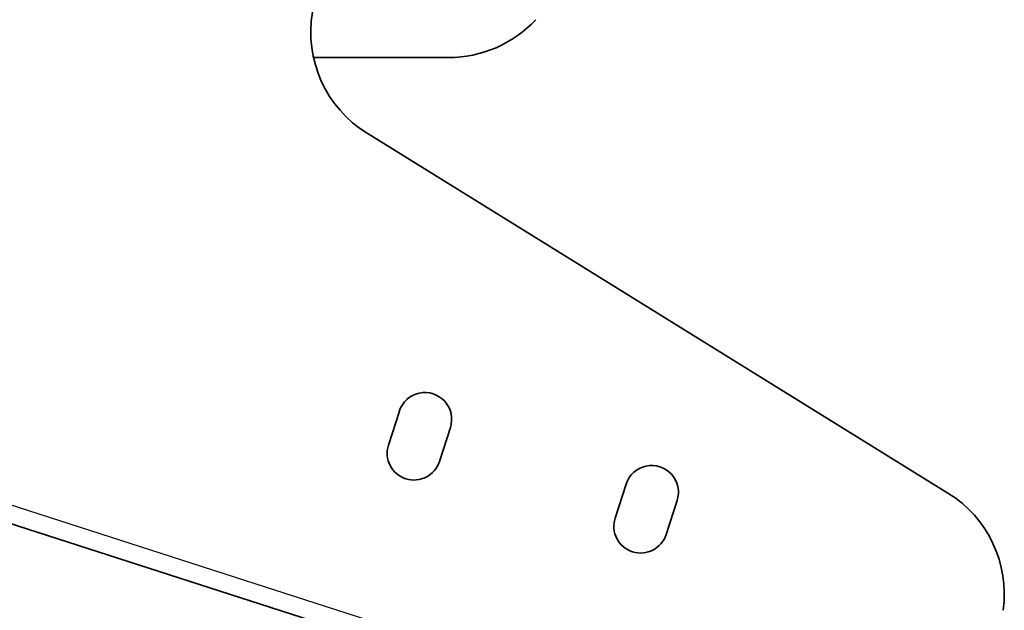
# Model space of a CAD drawing. Units: millimetres. Extents: x 46820 to 51020, y 25700 to 28670.
# Drawn here: x 49103 to 49268, y 27976 to 28075 of the extents above; entities that cross this region are included whole.
import ezdxf

# ---------------------------------------------------------------- set-up
doc = ezdxf.new("R2010")
doc.units = ezdxf.units.MM
doc.layers.add('Visible', color=7, linetype='Continuous', lineweight=35, true_color=0x22346e)
doc.layers.add('Visible Narrow', color=7, linetype='Continuous', lineweight=25, true_color=0x22346e)
doc.styles.add('SPDS', font='CS_Gost2304.shx')
doc.dimstyles.new('1-20', dxfattribs={"dimscale": 100, "dimtxt": 2.5, "dimasz": 2.5, "dimexe": 1.25, "dimexo": 0.625, "dimtad": 1, "dimdec": 0, "dimlfac": 0.2, "dimrnd": 0.001, "dimdsep": 46, "dimtxsty": 'SPDS', "dimblk": 'OBLIQUE', "dimcen": 2.5, "dimdle": 2, "dimclrd": 256, "dimclre": 256, "dimadec": 0, "dimazin": 2, "dimtfac": 1, "dimtdec": 0, "dimtmove": 1, "dimatfit": 3, "dimldrblk": 'DOT', "dimfxl": 1.25, "dimtolj": 1, "dimtzin": 0, "dimlwd": -1, "dimlwe": -1, "dimarcsym": 0})

# ---------------------------------------------------------------- blocks, each defined once
blk = doc.blocks.new('_Oblique')
at = {"color": 0, "linetype": 'ByBlock', "lineweight": -2}
blk.add_line((-0.5, -0.5), (0.5, 0.5), dxfattribs=at)
blk = doc.blocks.new('*D68')
at = {"ltscale": 10, "transparency": 16777216}
for p, q in [((48864.11, 28060.66), (48838.46, 27981.02)), ((48823.26, 27999.05), (49257.31, 27859.27)), ((49260.08, 27933.14), (49234.44, 27853.51))]:
    blk.add_line(p, q, dxfattribs=at)
at = {"layer": 'Defpoints', "color": 0, "ltscale": 10, "transparency": 16777216}
for p in [(48866.02, 28066.61), (49262, 27939.09), (49238.27, 27865.4)]:
    blk.add_point(p, dxfattribs=at)
at = {"ltscale": 10, "transparency": 16777216, "xscale": 25, "yscale": 25, "zscale": 25}
for p, rotation in [((48842.29, 27992.92), 162.1499997818966), ((49238.27, 27865.4), 342.1499997818967)]:
    blk.add_blockref('_Oblique', p, dxfattribs=dict(at, rotation=rotation))
at = {"color": 0, "lineweight": 15, "ltscale": 10, "transparency": 16777216, "insert": (49046.25, 27947.7), "char_height": 25, "attachment_point": 5, "rotation": 342.15, "style": 'SPDS'}
blk.add_mtext('\\A1;416', dxfattribs=at)
blk = doc.blocks.new('_Dot')
at = {"color": 0, "linetype": 'ByBlock', "lineweight": -2}
blk.add_line((-0.5, 0), (-1, 0), dxfattribs=at)
at = {"color": 0, "linetype": 'ByBlock', "const_width": 0.5}
blk.add_lwpolyline([(-0.25, 0, 1), (0.25, 0, 1)], format="xyb", close=True, dxfattribs=at)

msp = doc.modelspace()

# ---------------------------------------------------------------- linework, layer by layer
at = {"layer": 'Visible'}
for p, q in [((49152.16, 28069.13), (49174.83, 28069.13)), ((48866.02, 28066.61), (49262, 27939.09)), ((49258.67, 27995.98), (49161.16, 28056.41)), ((49166.56, 28009.75), (49164.72, 28004.04)), ((49173.29, 28001.28), (49175.13, 28006.99)), ((49204.64, 27997.49), (49202.8, 27991.78)), ((49211.36, 27989.02), (49213.2, 27994.73))]:
    msp.add_line(p, q, dxfattribs=at)
at = {"layer": 'Visible', "extrusion": (0, 0, -1)}
msp.add_arc((-49171.69, 28073.41), 20, 301.7878, 9.6308, dxfattribs=at)
at = {"layer": 'Visible'}
for centre, radius, start, end in [((49174.83, 28089.13), 20, 270, 317.0214), ((49170.84, 28008.37), 4.5, 342.15, 162.15), ((49169.01, 28002.66), 4.5, 162.15, 342.15), ((49208.92, 27996.11), 4.5, 342.15, 162.15), ((49248.14, 27978.98), 20, 352.2306, 58.2122), ((49207.08, 27990.4), 4.5, 162.15, 342.15)]:
    msp.add_arc(centre, radius, start, end, dxfattribs=at)
at = {"layer": 'Visible Narrow'}
msp.add_line((48866.94, 28069.46), (49262.92, 27941.95), dxfattribs=at)

# ---------------------------------------------------------------- dimensions: what is measured, and where the dimension line sits
at = {"lineweight": 15, "ltscale": 10}
dim = msp.add_aligned_dim(p1=(48866.02, 28066.61), p2=(49262, 27939.09), distance=-77.42, dimstyle='1-20', override={"dimscale": 10, "dimlfac": 1, "dimarcsym": 1}, dxfattribs=at)
dim.commit()
dim.dimension.update_dxf_attribs({"geometry": '*D68', "text_midpoint": (49046.25, 27947.7)})

doc.saveas('drawing.dxf')
